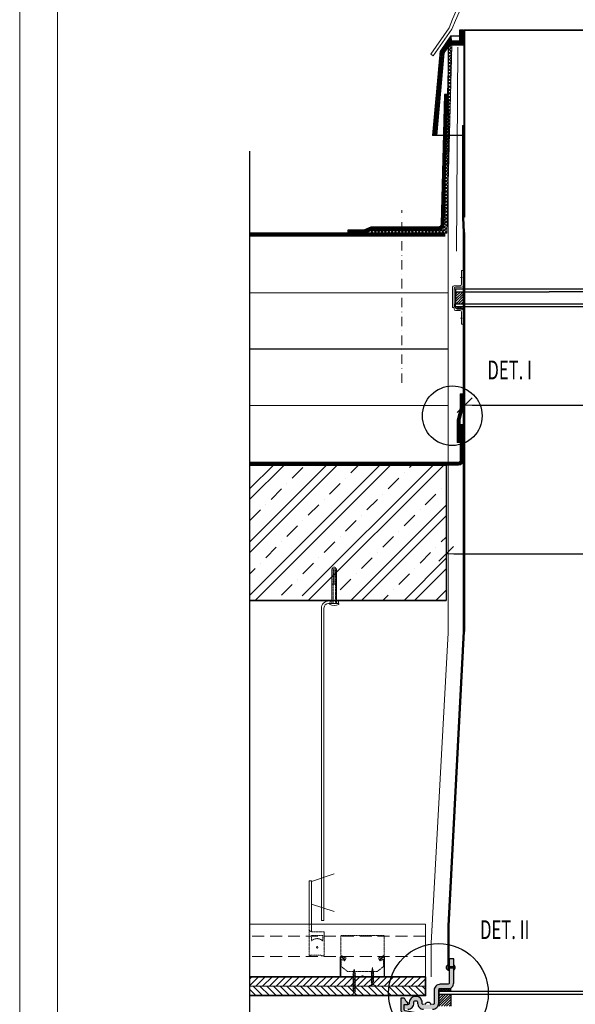
# Model space of a CAD drawing. Units: millimetres. Extents: x 216 to 4416, y 176 to 3146.
# Drawn here: x 216 to 954, y 835 to 2143 of the extents above; entities that cross this region are included whole.
import ezdxf
from ezdxf.lldxf.tags import DXFTag

# ---------------------------------------------------------------- set-up
doc = ezdxf.new("R2010")
doc.units = ezdxf.units.MM
for name, pattern in [('ACAD_ISO02W100', [15, 12, -3]), ('DASHDOT2', [0.5, 0.25, -0.125, 0, -0.125]), ('DASHED', [0.75, 0.5, -0.25]), ('Hidden2', [4.7625, 3.175, -1.5875])]:
    doc.linetypes.add(name, pattern=pattern)
doc.layers.get('DEFPOINTS').update_dxf_attribs({"lineweight": 18})
for name, color, linetype, lineweight in [('_ND_obrys_10_mm', 1, 'Continuous', 18), ('_ND_obrys_5_mm', 1, 'Continuous', 18), ('BETON', 5, 'Continuous', 18), ('center1', 1, 'DASHDOT2', 18), ('Hatch', 9, 'Continuous', 18), ('KOVOVY_PROFIL', 7, 'Continuous', 18), ('Roof', 1, 'DASHDOT2', 18), ('SADROKARTON', 9, 'Continuous', 18), ('slim', 4, 'Continuous', 18), ('SRAFY', 9, 'Continuous', 18), ('SRAFY_TEPELNA_IZOLACE', 1, 'Continuous', 18), ('SROUBY_VRUTY', 2, 'Continuous', 18), ('TEPELNA_IZOLACE', 6, 'Continuous', 18), ('Text', 2, 'Continuous', 18)]:
    doc.layers.add(name, color=color, linetype=linetype, lineweight=lineweight)
doc.styles.add('KOTY', font='SIMPLEX.shx', dxfattribs={"width": 0.65})
tags = doc.linetypes.add('ACAD_ISO03W100', pattern=[30, 12, -18]).pattern_tags.tags
tags[6:7] = [DXFTag(74, 4), DXFTag(75, 0), DXFTag(340, '0'), DXFTag(46, 1.0), DXFTag(50, 0.0), DXFTag(44, 0.0), DXFTag(45, 0.0)]
tags[4:5] = [DXFTag(74, 4), DXFTag(75, 0), DXFTag(340, '0'), DXFTag(46, 1.0), DXFTag(50, 0.0), DXFTag(44, 0.0), DXFTag(45, 0.0)]
doc.linetypes.add('Izolace', pattern='A,0.00254,-2.54,[134,ltypeshp.shx,S=2.54,R=0,X=-2.54,Y=0],-5.08,[134,ltypeshp.shx,S=2.54,R=180,X=2.54,Y=0],-2.54', length=10.16254)
doc.linetypes.add('Preruseni', pattern='A,60,[100,cadkon.shx,S=2.5,R=0,X=0,Y=0],-10', length=70)
doc.dimstyles.new('_ND', dxfattribs={"dimscale": 0, "dimtxt": 2, "dimasz": 1, "dimexe": 1.4, "dimexo": 5, "dimgap": 0.75, "dimtad": 1, "dimdec": 0, "dimzin": 0, "dimdsep": 46, "dimtxsty": 'KOTY', "dimblk1": 'ND_BLK1', "dimblk2": 'ND_BLK2', "dimsah": 1, "dimcen": 2, "dimdle": 1.4, "dimse1": 1, "dimse2": 1, "dimaunit": 1, "dimadec": 3, "dimazin": 0, "dimtfac": 1, "dimtdec": 0, "dimtix": 1, "dimtmove": 2, "dimatfit": 3, "dimldrblk": 'NONE', "dimfxl": 1, "dimtolj": 1, "dimtzin": 0, "dimarcsym": 0})
doc.dimstyles.new('_ND_obrys_10_mm', dxfattribs={"dimscale": 10, "dimtxt": 2, "dimasz": 1, "dimexe": 1.4, "dimexo": 5, "dimgap": 0.75, "dimtad": 1, "dimdec": 0, "dimzin": 0, "dimdsep": 46, "dimtxsty": 'KOTY', "dimblk1": 'ND_BLK1', "dimblk2": 'ND_BLK2', "dimsah": 1, "dimcen": 2, "dimdle": 1.4, "dimse1": 1, "dimse2": 1, "dimaunit": 1, "dimadec": 3, "dimazin": 0, "dimtfac": 1, "dimtdec": 0, "dimtix": 1, "dimtmove": 2, "dimatfit": 3, "dimldrblk": 'NONE', "dimfxl": 1, "dimtolj": 1, "dimtzin": 0, "dimarcsym": 0})

# ---------------------------------------------------------------- blocks, each defined once
blk = doc.blocks.new('ND_BLK1')
for p, q in [((0, 1.4), (0, -7)), ((0, 0), (-1, 0)), ((-0.99, -0.99), (0.99, 0.99))]:
    blk.add_line(p, q)
blk = doc.blocks.new('ND_BLK2')
for p, q in [((0, -1.4), (0, 7)), ((0, 0), (-1, 0)), ((0.99, 0.99), (-0.99, -0.99))]:
    blk.add_line(p, q)
blk = doc.blocks.new('*D164')
at = {"layer": '_ND_obrys_10_mm', "color": 0, "lineweight": -2, "transparency": 16777216}
blk.add_line((816.8, 1631), (1352.8, 1631), dxfattribs=at)
at = {"layer": 'DEFPOINTS', "color": 0, "transparency": 16777216}
for p in [(1362.8, 1631), (806.8, 1330.5), (1362.8, 1331.3)]:
    blk.add_point(p, dxfattribs=at)
at = {"layer": '_ND_obrys_10_mm', "color": 0, "lineweight": -2, "transparency": 16777216, "xscale": 10, "yscale": 10, "zscale": 10, "rotation": 180}
blk.add_blockref('ND_BLK1', (806.8, 1631), dxfattribs=at)
at = {"layer": '_ND_obrys_10_mm', "color": 0, "lineweight": -2, "transparency": 16777216, "xscale": 10, "yscale": 10, "zscale": 10}
blk.add_blockref('ND_BLK2', (1362.8, 1631), dxfattribs=at)
at = {"layer": '_ND_obrys_10_mm', "color": 0, "transparency": 16777216, "insert": (1084.8, 1648.5), "char_height": 20, "attachment_point": 5, "style": 'KOTY'}
blk.add_mtext('\\A1;d = 560 MM', dxfattribs=at)
blk = doc.blocks.new('_None')
blk = doc.blocks.new('PLECH MANZELA')
at = {"layer": 'Hatch', "lineweight": 5}
h = blk.add_hatch(dxfattribs=at)
h.set_pattern_fill('ANSI37', color=256, style=0)
h.set_pattern_definition([(45, (-100, 0), (-2.245064, 2.245064), []), (135, (-100, 0), (-2.245064, -2.245064), [])])
h.paths.add_polyline_path([(6.9, 250), (2.9, 250.1), (-3.9, 4), (-100, 4), (-100, 0), (0, 0)])
at = {"layer": 'BETON'}
blk.add_lwpolyline([(2.9, 250.1), (-3.9, 4), (-100, 4), (-100, 0), (0, 0), (6.9, 250), (2.9, 250.1)], dxfattribs=at)
blk = doc.blocks.new('*D165')
at = {"layer": '_ND_obrys_10_mm', "color": 0, "lineweight": -2, "transparency": 16777216}
blk.add_line((792.3, 1433.5), (1377.3, 1433.5), dxfattribs=at)
at = {"layer": 'DEFPOINTS', "color": 0, "transparency": 16777216}
for p in [(1387.3, 1433.5), (782.3, 1371.5), (1387.3, 1371.5)]:
    blk.add_point(p, dxfattribs=at)
at = {"layer": '_ND_obrys_10_mm', "color": 0, "lineweight": -2, "transparency": 16777216, "xscale": 10, "yscale": 10, "zscale": 10, "rotation": 180}
blk.add_blockref('ND_BLK1', (782.3, 1433.5), dxfattribs=at)
at = {"layer": '_ND_obrys_10_mm', "color": 0, "lineweight": -2, "transparency": 16777216, "xscale": 10, "yscale": 10, "zscale": 10}
blk.add_blockref('ND_BLK2', (1387.3, 1433.5), dxfattribs=at)
at = {"layer": '_ND_obrys_10_mm', "color": 0, "transparency": 16777216, "insert": (1084.8, 1452.9), "char_height": 20, "attachment_point": 5, "style": 'KOTY'}
blk.add_mtext('\\A1;STAVEBNÝ OTVOR d = 600 MM ', dxfattribs=at)
blk = doc.blocks.new('*D124')
at = {"layer": '_ND_obrys_5_mm', "color": 0, "lineweight": -2, "transparency": 16777216}
for p, q in [((-668.5, -190.1), (-668.5, -221.5)), ((56.5, -190.1), (56.5, -221.5)), ((-663.5, -220.1), (51.5, -220.1))]:
    blk.add_line(p, q, dxfattribs=at)
at = {"layer": 'DEFPOINTS', "color": 0, "transparency": 16777216}
for p in [(-668.5, -52), (56.5, -52), (56.5, -220.1)]:
    blk.add_point(p, dxfattribs=at)
at = {"layer": '_ND_obrys_5_mm', "color": 0, "lineweight": -2, "transparency": 16777216, "xscale": 5, "yscale": 5, "zscale": 5, "rotation": 180}
blk.add_blockref('ND_BLK1', (-668.5, -220.1), dxfattribs=at)
at = {"layer": '_ND_obrys_5_mm', "color": 0, "lineweight": -2, "transparency": 16777216, "xscale": 5, "yscale": 5, "zscale": 5}
blk.add_blockref('ND_BLK2', (56.5, -220.1), dxfattribs=at)
at = {"layer": '_ND_obrys_5_mm', "color": 0, "transparency": 16777216, "insert": (-306, -205.1), "char_height": 20, "attachment_point": 5, "style": 'KOTY'}
blk.add_mtext('\\A1;C', dxfattribs=at)
blk = doc.blocks.new('*D126')
at = {"layer": '_ND_obrys_5_mm', "color": 0, "lineweight": -2, "transparency": 16777216}
for p, q in [((-632.5, -142.2), (-632.5, -173.6)), ((20.5, -142.2), (20.5, -173.6)), ((-627.5, -172.2), (15.5, -172.2))]:
    blk.add_line(p, q, dxfattribs=at)
at = {"layer": 'DEFPOINTS', "color": 0, "transparency": 16777216}
for p in [(-632.5, -58), (20.5, -58), (20.5, -172.2)]:
    blk.add_point(p, dxfattribs=at)
at = {"layer": '_ND_obrys_5_mm', "color": 0, "lineweight": -2, "transparency": 16777216, "xscale": 5, "yscale": 5, "zscale": 5, "rotation": 180}
blk.add_blockref('ND_BLK1', (-632.5, -172.2), dxfattribs=at)
at = {"layer": '_ND_obrys_5_mm', "color": 0, "lineweight": -2, "transparency": 16777216, "xscale": 5, "yscale": 5, "zscale": 5}
blk.add_blockref('ND_BLK2', (20.5, -172.2), dxfattribs=at)
at = {"layer": '_ND_obrys_5_mm', "color": 0, "transparency": 16777216, "insert": (-306, -157.2), "char_height": 20, "attachment_point": 5, "style": 'KOTY'}
blk.add_mtext('\\A1;B', dxfattribs=at)
blk = doc.blocks.new('*D167')
at = {"layer": '_ND_obrys_10_mm', "color": 0, "lineweight": -2, "transparency": 16777216}
blk.add_line((1354.8, 2446.6), (814.8, 2446.6), dxfattribs=at)
at = {"layer": 'DEFPOINTS', "color": 0, "transparency": 16777216}
for p in [(804.8, 2446.6), (804.8, 2129.5), (1364.8, 2129.5)]:
    blk.add_point(p, dxfattribs=at)
at = {"layer": '_ND_obrys_10_mm', "color": 0, "lineweight": -2, "transparency": 16777216, "xscale": 10, "yscale": 10, "zscale": 10, "rotation": 180}
blk.add_blockref('ND_BLK2', (804.8, 2446.6), dxfattribs=at)
at = {"layer": '_ND_obrys_10_mm', "color": 0, "lineweight": -2, "transparency": 16777216, "xscale": 10, "yscale": 10, "zscale": 10}
blk.add_blockref('ND_BLK1', (1364.8, 2446.6), dxfattribs=at)
at = {"layer": '_ND_obrys_10_mm', "color": 0, "lineweight": 20, "transparency": 16777216, "insert": (1084.8, 2464.1), "char_height": 20, "attachment_point": 5, "style": 'KOTY'}
blk.add_mtext('\\A1;560', dxfattribs=at)
blk = doc.blocks.new('560')
h = blk.add_hatch(color=256)
edge = h.paths.add_edge_path()
edge.add_line((-258.6, -74.5), (-634.3, -74.5))
edge.add_arc((-634.3, -72.5), 2, 255.9638, 270, ccw=False)
edge.add_line((-634.7, -74.4), (-663, -69.4))
edge.add_arc((-662.5, -67.4), 2, 180, 255.9638, ccw=False)
edge.add_line((-664.5, -67.4), (-664.5, -61))
edge.add_line((-664.5, -61), (-659.5, -61))
edge.add_line((-659.5, -61), (-659.5, -58))
edge.add_arc((-654.2, -48.5), 10.8, 198.6726, 240.9386, ccw=False)
edge.add_line((-664.5, -52), (-668.5, -52))
edge.add_line((-668.5, -52), (-668.5, -67.4))
edge.add_arc((-662.5, -67.4), 6, 180, 255.9638)
edge.add_line((-664, -73.3), (-635.7, -78.3))
edge.add_arc((-634.3, -72.5), 6, 255.9637, 270.0002)
edge.add_line((-634.3, -78.5), (-258.6, -78.5))
edge.add_line((-258.6, -78.5), (-258.6, -74.5))
at = {"layer": 'Hatch', "lineweight": 5}
h = blk.add_hatch(color=256, dxfattribs=at)
h.paths.add_polyline_path([(-598.5, 0), (-604.5, 0), (-604.5, -10.7), (-598.5, -10.7), (-598.5, -8.7)])
h.paths.add_polyline_path([(-598.5, -12.7), (-604.5, -12.7), (-604.5, -32, -0.414214), (-606.5, -34), (-616.5, -34, 0.414214), (-624.5, -42), (-624.5, -59, -0.414214), (-626.5, -61), (-630.5, -61), (-630.5, -67), (-626.5, -67, 0.414214), (-618.5, -59), (-618.5, -44), (-618.5, -41), (-618.5, -40), (-606.5, -40, 0.414214), (-598.5, -32)])
h.paths.add_polyline_path([(-634.5, -61), (-638.5, -61, -0.414214), (-640.5, -59), (-640.5, -58, 0.414214), (-648.5, -50), (-649.5, -50, 0.414214), (-657.5, -58), (-657.5, -59, -0.414214), (-659.5, -61), (-664.5, -61), (-664.5, -67), (-659.5, -67, 0.414214), (-651.5, -59), (-651.5, -58, -0.414214), (-649.5, -56), (-648.5, -56, -0.414214), (-646.5, -58), (-646.5, -59, 0.414214), (-638.5, -67), (-634.5, -67)])
h.paths.add_polyline_path([(-630.5, -61), (-634.5, -61), (-634.5, -67), (-630.5, -67)])
h.paths.add_polyline_path([(-598.5, -10.7), (-604.5, -10.7), (-604.5, -12.7), (-598.5, -12.7)])
at = {"layer": 'Roof'}
h = blk.add_hatch(dxfattribs=at)
h.set_pattern_fill('ANSI37', color=256, scale=0.75, style=0)
h.set_pattern_definition([(315, (-4065.0507, -1288.8548), (-1.683798, -1.683798), []), (225, (-4065.0507, -1288.8548), (-1.683798, 1.683798), [])])
h.paths.add_polyline_path([(-618.5, -43), (-602.5, -43), (-602.5, -40), (-618.5, -40)])
h = blk.add_hatch(dxfattribs=at)
h.set_pattern_fill('ANSI31', color=256, scale=0.75, angle=90, style=0)
h.set_pattern_definition([(225, (-4065.0507, -1280.8548), (-1.683798, 1.683798), [])])
h.paths.add_polyline_path([(-618.5, -47), (-618.5, -63), (-602.5, -63), (-602.5, -47)])
for points in [[(-598.5, 0), (-604.5, 0), (-604.5, -32, -0.414214), (-606.5, -34), (-616.5, -34, 0.414214), (-624.5, -42), (-624.5, -59, -0.414214), (-626.5, -61)], [(-638.5, -61, -0.414214), (-640.5, -59), (-640.5, -58, 0.414214), (-648.5, -50), (-649.5, -50, 0.414214), (-657.5, -58), (-657.5, -59, -0.414214), (-659.5, -61)], [(-659.5, -67, 0.414214), (-651.5, -59), (-651.5, -58, -0.414214), (-649.5, -56), (-648.5, -56, -0.414214), (-646.5, -58), (-646.5, -59, 0.414214), (-638.5, -67)], [(-626.5, -67, 0.414214), (-618.5, -59), (-618.5, -42, -0.414214), (-616.5, -40), (-606.5, -40, 0.414214), (-598.5, -32), (-598.5, 0)], [(-346, -78.5), (-634.3, -78.5, -0.061321), (-635.7, -78.3), (-664, -73.3, -0.344151), (-668.5, -67.4), (-668.5, -52), (-664.5, -52)], [(-346, -74.5), (-634.3, -74.5, -0.061321), (-634.7, -74.4), (-663, -69.4, -0.344151), (-664.5, -67.4), (-664.5, -61), (-659.5, -61), (-659.5, -58)]]:
    blk.add_lwpolyline(points, format="xyb")
for points in [[(-606.5, -8.7), (-606.5, -15.1)], [(-598.5, -10.7), (-606.5, -10.7)], [(-598.5, -12.7), (-606.5, -12.7)], [(-598.5, -8.7), (-598.5, -15.1)], [(-618.5, -41), (-618.5, -44)], [(-618.5, -43), (6.5, -43)], [(-618.5, -44), (-618.5, -63)], [(-618.5, -47), (6.5, -47)], [(-602.5, -47), (-602.5, -63)], [(-589.8, -43), (-134.8, -43)]]:
    blk.add_lwpolyline(points)
blk.add_lwpolyline([(-602.5, -43), (-602.5, -40), (-618.5, -40), (-618.5, -43), (-602.5, -43)], close=True)
for centre, radius, start, end in [((-605.3, -11.7), 3.25, 112.4488, 247.5512), ((-599.7, -11.7), 3.25, 292.4488, 67.5512), ((-654.2, -48.5), 10.8, 198.6726, 240.9386), ((-632.5, -62.9), 4.87, 22.4488, 157.5512)]:
    blk.add_arc(centre, radius, start, end)
at = {"layer": '_ND_obrys_5_mm'}
for base, p1, p2, text, picture, middle in [((56.5, -220.1), (-668.5, -52), (56.5, -52), 'C', '*D124', (-306, -205.1)), ((20.5, -172.2), (-632.5, -58), (20.5, -58), 'B', '*D126', (-306, -157.2))]:
    dim = blk.add_linear_dim(base=base, p1=p1, p2=p2, text=text, dimstyle='_ND', override={"dimscale": 1, "dimtxt": 20, "dimasz": 5, "dimgap": 5, "dimse1": 0, "dimse2": 0, "dimfxl": 30, "dimfxlon": 1}, dxfattribs=at)
    dim.commit()
    dim.dimension.update_dxf_attribs({"geometry": picture, "text_midpoint": middle})

msp = doc.modelspace()

# ---------------------------------------------------------------- hatches: boundary and pattern name
h = msp.add_hatch(color=256)
h.paths.add_polyline_path([(806.8, 1860.5), (805.8, 1880.5), (805.8, 1893.6), (803.8, 1893.6), (803.8, 1880.5), (804.8, 1860.5), (804.8, 1580.5), (806.8, 1580.5)])
h.paths.add_polyline_path([(805.8, 1942.3), (803.8, 1942.3), (803.8, 1893.6), (805.8, 1893.6)])
h.paths.add_polyline_path([(805.8, 1961.5), (803.8, 1961.5), (803.8, 1942.3), (805.8, 1942.3)])
h.paths.add_polyline_path([(806.8, 1330.5), (804.8, 1330.5), (804.8, 1580.5), (806.8, 1580.5)])
msp.add_hatch(color=256).paths.add_polyline_path([(804.8, 1330.6), (806.8, 1330.5), (786.3, 939.3), (786.3, 926.5), (786.3, 880.5), (784.3, 880.5), (784.3, 926.5), (784.3, 939.3)])
at = {"layer": 'Hatch', "lineweight": 5}
h = msp.add_hatch(dxfattribs=at)
h.set_pattern_fill('ANSI37', color=256, scale=0.5, style=0)
h.set_pattern_definition([(135, (2737.2441, 2499.1531), (1.122532, 1.122532), []), (45, (2737.2441, 2499.1531), (1.122532, -1.122532), [])])
h.paths.add_polyline_path([(799.8, 2129.5), (804.8, 2129.5), (804.8, 2114.4), (799.8, 2114.5)])
h.paths.add_polyline_path([(788.4, 2121.6), (789.8, 2114.5), (799.8, 2114.5), (804.8, 2114.4), (804.8, 2109.5), (786.1, 2109.5), (779, 2099.3), (769.4, 1989.5), (764.3, 1989.5), (774.1, 2101.1)])
at = {"layer": 'Roof'}
h = msp.add_hatch(dxfattribs=at)
h.set_pattern_fill('ANSI31', color=256, scale=0.75, angle=90, style=0)
h.set_pattern_definition([(225, (-2651.7848, 547.9774), (-1.683798, 1.683798), [])])
h.paths.add_polyline_path([(794.8, 1781.8), (794.8, 1765.8), (804.8, 1765.8), (804.8, 1781.8)])
h = msp.add_hatch(dxfattribs=at)
h.set_pattern_fill('ANSI37', color=256, scale=0.75, style=0)
h.set_pattern_definition([(315, (-2651.7848, 512.9774), (-1.683798, -1.683798), []), (225, (-2651.7848, 512.9774), (-1.683798, 1.683798), [])])
h.paths.add_polyline_path([(794.8, 1758.8), (804.8, 1758.8), (804.8, 1761.8), (794.8, 1761.8)])
h = msp.add_hatch(dxfattribs=at)
h.set_pattern_fill('ANSI31', color=250, scale=2, angle=90, style=0)
h.set_pattern_definition([(45, (789.767, 858.998), (4.49013, -4.49013), [])])
edge = h.paths.add_edge_path()
edge.add_line((521.3, 871.5), (754.8, 871.5))
edge.add_line((754.8, 871.5), (754.7, 859))
edge.add_line((754.7, 859), (738.2, 859))
edge.add_line((738.2, 859), (738.2, 859.5))
edge.add_arc((737.7, 859.5), 0.5, 360, 443.3457)
edge.add_arc((738.2, 863.3), 3.25, 263.3114, 263.3206)
edge.add_arc((737.7, 859.5), 0.5, 83.2862, 83.316)
edge.add_arc((737.7, 859.5), 0.5, 0, 83.316, ccw=False)
edge.add_line((738.2, 859.5), (738.2, 859))
edge.add_line((738.2, 859), (521.3, 859))
edge.add_line((521.3, 859), (521.3, 871.5))
h = msp.add_hatch(dxfattribs=at)
h.set_pattern_fill('ANSI31', color=250, scale=2, style=0)
h.set_pattern_definition([(135, (789.767, 846.498), (4.49013, 4.49013), [])])
edge = h.paths.add_edge_path()
edge.add_line((521.3, 859), (754.7, 859))
edge.add_line((754.7, 859), (754.7, 846.5))
edge.add_line((754.7, 846.5), (714, 846.5))
edge.add_line((714, 846.5), (714, 847))
edge.add_arc((713.5, 847), 0.5, 0, 83.3457)
edge.add_arc((713.9, 850.8), 3.25, 263.3114, 263.316)
edge.add_arc((713.9, 850.8), 3.25, 195.6868, 263.316, ccw=False)
edge.add_line((710.8, 849.9), (710.7, 851.4))
edge.add_line((710.7, 851.4), (710.7, 851.5))
edge.add_line((710.7, 851.5), (710.7, 851.5))
edge.add_line((710.7, 851.5), (710.7, 851.5))
edge.add_line((710.7, 851.5), (710.7, 851.5))
edge.add_line((710.7, 851.5), (711.8, 852.2))
edge.add_line((711.8, 852.2), (709.3, 853.3))
edge.add_line((709.3, 853.3), (709.3, 853.3))
edge.add_line((709.3, 853.3), (709.2, 853.3))
edge.add_line((709.2, 853.3), (709.2, 853.3))
edge.add_line((709.2, 853.3), (709.2, 853.3))
edge.add_line((709.2, 853.3), (709.2, 853.3))
edge.add_line((709.2, 853.3), (709.3, 853.3))
edge.add_line((709.3, 853.3), (711.8, 852.2))
edge.add_line((711.8, 852.2), (710.7, 851.5))
edge.add_line((710.7, 851.5), (710.7, 851.5))
edge.add_line((710.7, 851.5), (710.7, 851.5))
edge.add_line((710.7, 851.5), (710.6, 851.5))
edge.add_line((710.6, 851.5), (710.7, 851.5))
edge.add_line((710.7, 851.5), (710.7, 851.5))
edge.add_line((710.7, 851.5), (710.8, 849.9))
edge.add_arc((713.9, 850.8), 3.25, 195.6868, 263.3206)
edge.add_arc((713.5, 847), 0.5, 83.2862, 83.316)
edge.add_arc((713.5, 847), 0.5, 0, 83.316, ccw=False)
edge.add_line((714, 847), (714, 846.5))
edge.add_line((714, 846.5), (706, 846.5))
edge.add_line((706, 846.5), (521.3, 846.5))
edge.add_line((521.3, 846.5), (521.3, 859))
at = {"layer": 'SRAFY'}
h = msp.add_hatch(dxfattribs=at)
h.set_pattern_fill('ZELEZOBETON', color=250, scale=10, style=0)
h.set_pattern_definition([(45, (726.24, 1371.5), (-35.355, 35.355), []), (45, (740.384, 1371.5), (-35.355, 35.355), []), (45, (768.67, 1371.5), (-21.213, 49.4975), [20, -10, 0, -10])])
edge = h.paths.add_edge_path()
edge.add_line((521.3, 1551.5), (782.3, 1551.5))
edge.add_line((782.3, 1551.5), (782.3, 1371.5))
edge.add_line((782.3, 1371.5), (591.1, 1371.5))
edge.add_line((591.1, 1371.5), (591.1, 1413.5))
edge.add_line((591.1, 1413.5), (590.6, 1413.5))
edge.add_arc((588.1, 1413.5), 2.47, 360, 540)
edge.add_line((585.6, 1413.5), (585.1, 1413.5))
edge.add_line((585.1, 1413.5), (585.1, 1371.5))
edge.add_line((585.1, 1371.5), (521.3, 1371.5))
edge.add_line((521.3, 1371.5), (521.3, 1551.5))

# ---------------------------------------------------------------- linework, layer by layer
for p, q in [((788.4, 2121.6), (799.8, 2121.6)), ((804.8, 2129.5), (1364.8, 2129.5)), ((803.8, 2002.8), (805.8, 2002.8)), ((803.8, 2002.8), (803.8, 1880.5)), ((805.8, 2002.8), (805.8, 1880.5)), ((806.3, 1989.5), (764.3, 1989.5)), ((803.8, 1880.5), (804.8, 1860.5)), ((806.8, 1860.5), (805.8, 1880.5)), ((804.8, 1860.5), (804.8, 1330.5)), ((806.8, 1860.5), (806.8, 1330.5))]:
    msp.add_line(p, q)
at = {"linetype": 'ACAD_ISO02W100', "ltscale": 3}
for p, q in [((803.8, 1983.6), (806.8, 1983.6)), ((803.8, 1893.6), (806.8, 1893.6))]:
    msp.add_line(p, q, dxfattribs=at)
at = {"linetype": 'Preruseni'}
msp.add_line((521.2, 778.8), (521.2, 1968.5), dxfattribs=at)
at = {"color": 250}
for p, q in [((781.6, 1859.5), (521.2, 1859.5)), ((781, 1855.5), (521.2, 1855.5)), ((784.8, 1705.5), (521.2, 1705.5))]:
    msp.add_line(p, q, dxfattribs=at)
for points in [[(804.8, 2129.5), (799.8, 2129.5), (799.8, 2114.5), (789.8, 2114.5), (788.4, 2121.6), (774.1, 2101.1), (764.3, 1989.5)], [(804.8, 2129.5), (804.8, 2109.5), (786.1, 2109.5), (779, 2099.3), (769.4, 1989.5)], [(1363.8, 1880.5), (1363.8, 2129.5), (805.8, 2129.5), (805.8, 1880.5)], [(794, 2114.5), (790, 2114.5)], [(794.8, 1785.8), (1374.8, 1785.8)], [(794.8, 1785.8), (794.8, 1765.8)], [(794.8, 1781.8), (919.1, 1781.8)], [(804.8, 1781.8), (804.8, 1765.8)], [(1374.8, 1781.8), (919.1, 1781.8)], [(1374.8, 1761.8), (794.8, 1761.8), (794.8, 1765.8), (1374.8, 1765.8)], [(796.5, 1758.8), (804.8, 1758.8), (804.8, 1761.8), (794.8, 1761.8), (794.8, 1760.5)], [(782.3, 1551.5), (782.3, 1371.5)]]:
    msp.add_lwpolyline(points)
at = {"const_width": 2}
msp.add_lwpolyline([(806.8, 1880.5), (806.8, 2129.5)], dxfattribs=at)
at = {"linetype": 'ACAD_ISO03W100', "ltscale": 0.5, "const_width": 4}
msp.add_lwpolyline([(651.4, 1861.5), (673.2, 1861.5), (682.7, 1865.5), (771.5, 1865.5, 0.406199), (777.5, 1871.3), (782.2, 2043.8)], format="xyb", dxfattribs=at)
msp.add_lwpolyline([(780.2, 2043.9), (775.5, 1871.4, -0.406199), (771.5, 1867.5), (682.3, 1867.5), (672.8, 1863.5), (651.4, 1863.5), (651.4, 1859.5), (673.6, 1859.5), (683.1, 1863.5), (771.5, 1863.5, 0.406199), (779.4, 1871.3), (784.2, 2043.8), (780.2, 2043.9)], format="xyb", close=True)
at = {"color": 250, "linetype": 'ACAD_ISO03W100', "const_width": 4}
msp.add_lwpolyline([(781.3, 1857.5), (521.2, 1857.5)], dxfattribs=at)
at = {"color": 250}
for points in [[(781.6, 1859.5), (521.2, 1859.5)], [(521.2, 1551.5), (782.3, 1551.5), (782.3, 1511.6)]]:
    msp.add_lwpolyline(points, dxfattribs=at)
at = {"linetype": 'ACAD_ISO03W100', "ltscale": 0.2, "const_width": 4}
msp.add_lwpolyline([(798.8, 1581.5), (798.8, 1611.4), (802.8, 1627.3), (802.8, 1646.3)], dxfattribs=at)
at = {"color": 250, "linetype": 'ACAD_ISO03W100', "ltscale": 0.75, "const_width": 4}
msp.add_lwpolyline([(802.8, 1605.5), (802.8, 1557.5, -0.414214), (798.8, 1553.5), (521.2, 1553.5)], format="xyb", dxfattribs=at)
at = {"color": 250, "lineweight": 35}
for points in [[(521.2, 1371.5), (782.3, 1371.5)], [(754.8, 871.5), (521.2, 871.5)], [(521.3, 846.5), (754.8, 846.5), (754.8, 871.5)]]:
    msp.add_lwpolyline(points, dxfattribs=at)
msp.add_lwpolyline([(806.8, 1330.5), (804.8, 1330.5), (784.3, 939.3), (784.3, 939.3), (784.3, 880.5), (786.3, 880.5), (786.3, 939.3), (786.3, 939.3)], close=True)
for centre, radius in [((790.4, 1616.9), 39.6), ((772, 849.6), 66.2)]:
    msp.add_circle(centre, radius)
at = {"layer": 'BETON'}
msp.add_lwpolyline([(762.3, 871.5), (762.3, 916.3), (784.8, 1328.7), (784.8, 2107.6)], dxfattribs=at)
at = {"layer": 'center1', "ltscale": 50}
msp.add_line((723.3, 1660.7), (723.3, 1890.3), dxfattribs=at)
at = {"layer": 'center1', "ltscale": 5}
for p, q in [((801.2, 1800.8), (807.2, 1800.8)), ((801.2, 1746.8), (807.2, 1746.8))]:
    msp.add_line(p, q, dxfattribs=at)
at = {"layer": 'KOVOVY_PROFIL'}
for p, q in [((804.8, 1809.8), (802.8, 1809.8)), ((802.8, 1809.8), (802.8, 1791.8)), ((804.8, 1789.8), (804.8, 1809.8)), ((790.8, 1760.8), (790.8, 1787.8)), ((800.8, 1789.8), (792.8, 1789.8)), ((792.8, 1758.8), (792.8, 1785.8)), ((792.8, 1785.8), (794.8, 1785.8)), ((792.8, 1758.8), (792.8, 1785.8)), ((794.8, 1787.8), (802.8, 1787.8)), ((794.8, 1785.8), (794.8, 1760.8)), ((804.8, 1790.8), (805.8, 1790.8)), ((790.8, 1760.8), (792.8, 1760.8)), ((800.8, 1756.8), (794.8, 1756.8)), ((796.8, 1758.8), (802.8, 1758.8)), ((802.8, 1738.8), (802.8, 1754.8)), ((804.8, 1756.8), (805.8, 1756.8)), ((804.8, 1756.8), (804.8, 1738.8)), ((804.8, 1738.8), (802.8, 1738.8))]:
    msp.add_line(p, q, dxfattribs=at)
at = {"layer": 'KOVOVY_PROFIL', "color": 250}
for p, q in [((630.5, 1367.5), (630.5, 1413.5)), ((630.5, 1413.5), (636.5, 1413.5)), ((636.5, 1367.5), (636.5, 1413.5)), ((630.5, 1393.3), (636.5, 1393.3)), ((625.9, 1367.5), (637.4, 1367.5)), ((637.4, 1371), (626.4, 1371)), ((630.5, 1367.5), (636.5, 1367.5)), ((636.5, 1367.5), (630.5, 1367.5)), ((603.3, 998.2), (633.3, 1008.2)), ((600.3, 999.2), (600.3, 941.5)), ((603.3, 999.2), (600.3, 999.2)), ((603.3, 931.2), (603.3, 999.2)), ((620.3, 925), (620.3, 931.2)), ((699.4, 898.5), (699.3, 898.5)), ((642.1, 872.5), (642.1, 872.5)), ((642.1, 872.5), (642.1, 872.5)), ((642.1, 872.5), (642.1, 872.5)), ((642.1, 872.5), (642.1, 872.5)), ((642.1, 872.5), (642.1, 872.5)), ((642.1, 872.5), (642.1, 872.5)), ((642.1, 872.5), (642.1, 872.5)), ((642.1, 872.5), (642.1, 872.5)), ((642.1, 872.5), (642.1, 872.5)), ((642.1, 872.5), (642.1, 872.5)), ((642.1, 872.5), (642.1, 872.5)), ((642.1, 872.5), (642.1, 872.5)), ((642.1, 872.5), (642.1, 872.5)), ((642.1, 872.5), (642.1, 872.5)), ((642.1, 872.5), (642.1, 872.5)), ((642.1, 872.5), (642.1, 872.5)), ((642.1, 872.5), (642.1, 872.5)), ((642.1, 872.5), (642.1, 872.5)), ((642.1, 872.5), (642.1, 872.5)), ((642.1, 872.5), (642.1, 872.5)), ((642.1, 872.5), (642.1, 872.5)), ((642.1, 872.5), (642.1, 872.5)), ((642.1, 872.5), (642.1, 872.5)), ((642.1, 872.5), (642.1, 872.5)), ((642.1, 872.5), (642.1, 872.5)), ((642.1, 872.5), (642.1, 872.5)), ((642.1, 872.5), (642.1, 872.5)), ((642.1, 872.5), (642.1, 872.5)), ((642.1, 872.5), (642.1, 872.5)), ((642.1, 872.5), (642.1, 872.5)), ((642.1, 872.5), (642.1, 872.5))]:
    msp.add_line(p, q, dxfattribs=at)
at = {"layer": 'KOVOVY_PROFIL', "color": 250, "linetype": 'DASHED', "ltscale": 0.2}
for p, q in [((632.5, 1393.3), (632.5, 1413.5)), ((634.5, 1393.3), (634.5, 1413.5)), ((600.3, 899.2), (601.8, 899.2)), ((616.3, 899.2), (620.3, 899.2)), ((620.3, 899.2), (616.3, 899.2))]:
    msp.add_line(p, q, dxfattribs=at)
at = {"layer": 'KOVOVY_PROFIL', "color": 250, "linetype": 'DASHED', "ltscale": 0.5}
for p, q in [((600.3, 941.5), (600.3, 899.2)), ((620.3, 931.2), (603.3, 931.2)), ((620.3, 925), (620.3, 899.2)), ((601.8, 900.2), (616.3, 900.2)), ((601.8, 899.2), (601.8, 900.2)), ((616.3, 900.2), (616.3, 899.2))]:
    msp.add_line(p, q, dxfattribs=at)
at = {"layer": 'KOVOVY_PROFIL', "color": 250, "linetype": 'Hidden2', "ltscale": 5}
for p, q in [((754.7, 925.5), (521.3, 925.5)), ((754.7, 898.5), (521.3, 898.5))]:
    msp.add_line(p, q, dxfattribs=at)
at = {"layer": 'KOVOVY_PROFIL'}
for points in [[(215.6, 175.9), (4415.6, 175.9), (4415.6, 3145.9), (215.6, 3145.9)], [(265.6, 225.9), (4365.6, 225.9), (4365.6, 3095.9), (265.6, 3095.9)]]:
    msp.add_lwpolyline(points, close=True, dxfattribs=at)
at = {"layer": 'KOVOVY_PROFIL', "color": 250}
for points in [[(619.9, 1361.5), (619.9, 946.4), (616.4, 946.4), (616.4, 1361)], [(619.9, 1368.6), (619.9, 1368.6)], [(633.3, 1008.2), (603.3, 998.2), (603.3, 968.2), (633.3, 958.2)]]:
    msp.add_lwpolyline(points, dxfattribs=at)
at = {"layer": 'KOVOVY_PROFIL', "color": 250, "linetype": 'DASHED', "ltscale": 0.5}
msp.add_lwpolyline([(603.3, 926.2), (603.3, 919.2, -0.4), (618.3, 919.2), (618.3, 926.2)], format="xyb", close=True, dxfattribs=at)
msp.add_lwpolyline([(642.1, 899.9), (642.1, 926.5), (699.7, 926.5), (699.7, 899.9), (692.5, 896.5), (694.2, 892.8), (699.1, 894.8), (699.1, 885.3), (690.8, 878.7), (651, 878.7), (642.7, 885.3), (642.7, 894.8), (647.5, 892.8), (649.2, 896.5)], close=True, dxfattribs=at)
at = {"layer": 'KOVOVY_PROFIL', "color": 250}
msp.add_lwpolyline([(642.5, 871.5), (669.6, 871.5, 0.220229), (670, 871.7, -0.46291), (671.8, 871.7, 0.220229), (672.2, 871.5), (699.3, 871.5, 0.414214), (700.3, 872.5), (700.3, 897, 0.414214), (698.8, 898.5), (698.7, 898.5, 0.198912), (698, 898.2), (694.3, 894.5), (694.7, 894.1), (698.4, 897.8, -0.459058), (699.7, 897), (699.7, 872.5, -0.414214), (699.3, 872.1), (672.2, 872.1, -0.220229), (671.8, 872.3, 0.46291), (670, 872.3, -0.220229), (669.6, 872.1), (642.5, 872.1, -0.414214), (642.1, 872.5), (642.1, 897, -0.459058), (643.4, 897.8), (647.1, 894.1), (647.5, 894.5), (643.8, 898.2, 0.198912), (643.1, 898.5), (643, 898.5, 0.414214), (641.5, 897), (641.5, 872.5, 0.414214)], format="xyb", close=True, dxfattribs=at)
at = {"layer": 'KOVOVY_PROFIL', "color": 250, "linetype": 'DASHED', "ltscale": 0.5}
msp.add_circle((610.8, 910.7), 1, dxfattribs=at)
at = {"layer": 'KOVOVY_PROFIL', "color": 250}
msp.add_circle((642.1, 872.5), 0.00125, dxfattribs=at)
at = {"layer": 'KOVOVY_PROFIL'}
for centre, start, end in [((792.8, 1787.8), 90, 180), ((794.8, 1785.8), 90, 180), ((800.8, 1791.8), 270, 0), ((802.8, 1789.8), 270, 0), ((794.8, 1758.8), 180, 270), ((796.8, 1760.8), 180, 270), ((800.8, 1754.8), 0, 90), ((802.8, 1756.8), 0, 90)]:
    msp.add_arc(centre, 2, start, end, dxfattribs=at)
at = {"layer": 'KOVOVY_PROFIL', "color": 250}
for centre, radius, start, end in [((633.5, 1413.5), 2.47, 0, 180), ((626.4, 1361), 10, 89.9974, 180.0026), ((625.9, 1361.5), 6, 90, 180), ((629.4, 1369.2), 1.77, 81.8699, 278.1301), ((637.6, 1369.2), 1.77, 261.8699, 98.1301), ((603.9, 934.9), 3.75, 197.068, 261.0205), ((699.3, 897.5), 1, 90, 135)]:
    msp.add_arc(centre, radius, start, end, dxfattribs=at)
at = {"layer": 'SADROKARTON', "color": 250}
for p, q in [((754.7, 871.5), (521.3, 871.5)), ((521.3, 859), (754.7, 859)), ((754.7, 859), (521.3, 859)), ((521.3, 846.5), (754.7, 846.5))]:
    msp.add_line(p, q, dxfattribs=at)
at = {"layer": 'SADROKARTON'}
msp.add_lwpolyline([(800.8, 1581.5), (796.8, 1581.5), (796.8, 1611.6), (800.8, 1627.5), (800.8, 1646.3), (804.8, 1646.3), (804.8, 1627), (800.8, 1611.1), (800.8, 1581.5)], dxfattribs=at)
at = {"layer": 'SADROKARTON', "color": 250}
msp.add_lwpolyline([(521.2, 1555.5), (798.8, 1555.5, 0.414214), (800.8, 1557.5), (800.8, 1605.5), (804.8, 1605.5), (804.8, 1557.5, -0.414214), (798.8, 1551.5), (521.2, 1551.5)], format="xyb", dxfattribs=at)
msp.add_lwpolyline([(754.7, 846.5), (754.7, 871.5)], dxfattribs=at)
at = {"layer": 'slim', "lineweight": 20}
msp.add_lwpolyline([(765.1, 2095.2), (761.8, 2097.5), (786.1, 2132.2, -0.691416), (1383.4, 2132.2), (1407.7, 2097.5), (1404.5, 2095.2), (1379.5, 2130.8, 0.693269), (790, 2130.8), (765.1, 2095.2)], format="xyb", dxfattribs=at)
at = {"layer": 'SRAFY_TEPELNA_IZOLACE', "linetype": 'Izolace', "lineweight": 20, "ltscale": 0.38}
msp.add_line((797.6, 2106.9), (796, 1835.5), dxfattribs=at)
at = {"layer": 'SRAFY_TEPELNA_IZOLACE', "color": 250, "linetype": 'Izolace', "ltscale": 7}
for p, q in [((784.8, 1780.5), (521.2, 1780.5)), ((521.2, 1630.5), (784.8, 1630.5))]:
    msp.add_line(p, q, dxfattribs=at)
at = {"layer": 'SROUBY_VRUTY', "color": 250, "linetype": 'DASHED', "ltscale": 0.5}
for p, q in [((632, 1367.5), (632, 1413.5)), ((635, 1367.5), (635, 1413.5))]:
    msp.add_line(p, q, dxfattribs=at)
at = {"layer": 'SROUBY_VRUTY', "color": 250}
for p, q in [((627.5, 1367.5), (627.5, 1366)), ((639.5, 1367.5), (627.5, 1367.5)), ((639.5, 1366), (639.5, 1367.5)), ((659.3, 876.8), (658.3, 876.2)), ((660, 881.5), (659.3, 877.3)), ((661.8, 876.2), (659.3, 877.3)), ((660, 881.5), (660.9, 876.6)), ((660.8, 876.6), (660.8, 876.6)), ((660.8, 876.6), (660.8, 876.6)), ((660.8, 876.6), (660.8, 876.6)), ((660.8, 876.6), (660.8, 876.6)), ((660.8, 876.6), (660.8, 876.6)), ((660.9, 876.6), (660.9, 876.6)), ((660.9, 876.6), (660.9, 876.6)), ((660.9, 876.6), (660.9, 876.6)), ((660.9, 876.6), (660.9, 876.6)), ((660.9, 876.6), (660.9, 876.6)), ((660.9, 876.6), (660.9, 876.6)), ((660.9, 876.6), (660.9, 876.6)), ((660.9, 876.6), (660.9, 876.6)), ((660.9, 876.6), (660.9, 876.6)), ((660.9, 876.6), (660.9, 876.6)), ((660.9, 876.6), (660.9, 876.6)), ((660.9, 876.6), (660.9, 876.6)), ((660.9, 876.6), (660.9, 876.6)), ((660.9, 876.6), (660.9, 876.6)), ((660.9, 876.6), (660.9, 876.6)), ((660.9, 876.6), (660.9, 876.6)), ((660.9, 876.6), (660.9, 876.6)), ((660.9, 876.6), (660.9, 876.6)), ((660.9, 876.6), (660.9, 876.6)), ((660.9, 876.6), (660.9, 876.6)), ((660.9, 876.6), (660.9, 876.6)), ((660.9, 876.6), (660.9, 876.6)), ((660.9, 876.6), (660.9, 876.6)), ((660.9, 876.6), (660.9, 876.6)), ((660.9, 876.6), (660.9, 876.6)), ((660.9, 876.6), (660.9, 876.6)), ((660.9, 876.6), (660.9, 876.6)), ((660.9, 876.6), (660.9, 876.6)), ((660.9, 876.6), (660.9, 876.6)), ((660.9, 876.6), (660.9, 876.6)), ((660.9, 876.6), (660.9, 876.6)), ((682.5, 878.7), (685, 879.8)), ((682.5, 877.2), (686, 878.7)), ((682.5, 878.7), (683.5, 878)), ((682.5, 875.7), (686, 877.2)), ((682.5, 877.2), (683.5, 876.5)), ((683.3, 879.1), (683.3, 879.1)), ((683.3, 879.1), (683.3, 879.1)), ((683.3, 879.1), (683.3, 879.1)), ((683.3, 879.1), (683.3, 879.1)), ((683.3, 879.1), (683.3, 879.1)), ((684.2, 884), (683.4, 879.1)), ((683.4, 879.1), (683.4, 879.1)), ((683.4, 879.1), (683.4, 879.1)), ((683.4, 879.1), (683.4, 879.1)), ((683.4, 879.1), (683.4, 879.1)), ((683.4, 879.1), (683.4, 879.1)), ((683.4, 879.1), (683.4, 879.1)), ((683.4, 879.1), (683.4, 879.1)), ((683.4, 879.1), (683.4, 879.1)), ((683.4, 879.1), (683.4, 879.1)), ((683.4, 879.1), (683.4, 879.1)), ((683.4, 879.1), (683.4, 879.1)), ((683.4, 879.1), (683.4, 879.1)), ((683.4, 879.1), (683.4, 879.1)), ((683.4, 879.1), (683.4, 879.1)), ((683.4, 879.1), (683.4, 879.1)), ((683.4, 879.1), (683.4, 879.1)), ((683.4, 879.1), (683.4, 879.1)), ((683.4, 879.1), (683.4, 879.1)), ((683.4, 879.1), (683.4, 879.1)), ((683.4, 879.1), (683.4, 879.1)), ((683.4, 879.1), (683.4, 879.1)), ((683.4, 879.1), (683.4, 879.1)), ((683.4, 879.1), (683.4, 879.1)), ((683.4, 879.1), (683.4, 879.1)), ((683.4, 879.1), (683.4, 879.1)), ((683.4, 879.1), (683.4, 879.1)), ((683.4, 879.1), (683.4, 879.1)), ((683.4, 879.1), (683.4, 879.1)), ((683.4, 879.1), (683.4, 879.1)), ((683.4, 879.1), (683.4, 879.1)), ((683.4, 879.1), (683.4, 879.1)), ((684.2, 884), (685, 879.8)), ((684.9, 879.3), (686, 878.7)), ((684.9, 877.8), (686, 877.2)), ((685, 879.8), (685, 879.8)), ((685, 879.8), (685, 879.8)), ((685, 879.8), (685, 879.8)), ((685, 879.8), (685, 879.8)), ((685, 879.8), (685, 879.8)), ((685, 879.8), (685, 879.8)), ((685, 879.8), (685, 879.8)), ((685, 879.8), (685, 879.8)), ((685, 879.8), (685, 879.8)), ((685, 879.8), (685, 879.8)), ((685, 879.8), (685, 879.8)), ((685, 879.8), (685, 879.8)), ((685, 879.8), (685, 879.8)), ((685, 879.8), (685, 879.8)), ((685, 879.8), (685, 879.8)), ((685, 879.8), (685, 879.8)), ((685, 879.8), (685, 879.8)), ((685, 879.8), (685, 879.8)), ((685, 879.8), (685, 879.8)), ((685, 879.8), (685, 879.8)), ((685, 879.8), (685, 879.8)), ((685, 879.8), (685, 879.8)), ((685, 879.8), (685, 879.8)), ((685, 879.8), (685, 879.8)), ((685, 879.8), (685, 879.8)), ((685, 879.8), (685, 879.8)), ((685, 879.8), (685, 879.8)), ((685, 879.8), (685, 879.8)), ((685, 879.8), (685, 879.8)), ((685, 879.8), (685, 879.8)), ((685, 879.8), (685, 879.8)), ((685, 879.8), (685, 879.8)), ((685, 879.8), (685, 879.8)), ((685, 879.8), (685, 879.8)), ((685, 879.8), (685, 879.8)), ((685, 879.8), (685, 879.8)), ((661.8, 874.7), (658.3, 876.2)), ((659.3, 875.3), (658.3, 874.7)), ((661.8, 873.2), (658.3, 874.7)), ((659.3, 873.8), (658.3, 873.2)), ((661.8, 871.7), (658.3, 873.2)), ((659.3, 872.3), (658.3, 871.7)), ((661.8, 870.2), (658.3, 871.7)), ((659.3, 870.8), (658.3, 870.2)), ((661.8, 868.7), (658.3, 870.2)), ((659.3, 869.3), (658.3, 868.7)), ((661.8, 867.2), (658.3, 868.7)), ((659.3, 867.8), (658.3, 867.2)), ((661.8, 865.7), (658.3, 867.2)), ((659.3, 866.3), (658.3, 865.7)), ((661.8, 864.2), (658.3, 865.7)), ((659.3, 864.8), (658.3, 864.2)), ((661.8, 862.7), (658.3, 864.2)), ((661.8, 876.2), (660.7, 875.5)), ((661.8, 874.7), (660.7, 874)), ((661.8, 873.2), (660.7, 872.5)), ((661.8, 871.7), (660.7, 871)), ((661.8, 870.2), (660.7, 869.5)), ((661.8, 868.7), (660.7, 868)), ((661.8, 867.2), (660.7, 866.5)), ((661.8, 867.2), (660.7, 866.5)), ((661.8, 865.7), (660.7, 865)), ((661.8, 864.2), (660.7, 863.5)), ((682.5, 875.7), (683.5, 875)), ((682.5, 874.2), (686, 875.7)), ((682.5, 874.2), (683.5, 873.5)), ((682.5, 872.7), (686, 874.2)), ((682.5, 872.7), (683.5, 872)), ((682.5, 871.2), (686, 872.7)), ((682.5, 871.2), (683.5, 870.5)), ((682.5, 869.7), (686, 871.2)), ((682.5, 869.7), (683.5, 869)), ((682.5, 868.2), (686, 869.7)), ((682.5, 868.2), (683.5, 867.5)), ((682.5, 866.7), (686, 868.2)), ((682.5, 866.7), (683.5, 866)), ((682.5, 865.2), (686, 866.7)), ((682.5, 865.2), (683.5, 864.5)), ((682.5, 863.7), (686, 865.2)), ((682.5, 863.7), (683.5, 863)), ((684.9, 876.3), (686, 875.7)), ((684.9, 874.8), (686, 874.2)), ((684.9, 873.3), (686, 872.7)), ((684.9, 871.8), (686, 871.2)), ((684.9, 870.3), (686, 869.7)), ((684.9, 868.8), (686, 868.2)), ((684.9, 867.3), (686, 866.7)), ((684.9, 865.8), (686, 865.2)), ((685, 862.4), (685, 864.8)), ((659.3, 863.3), (658.3, 862.7)), ((661.8, 861.2), (658.3, 862.7)), ((659.3, 861.8), (658.3, 861.2)), ((661.8, 859.7), (658.3, 861.2)), ((659.3, 860.3), (658.3, 859.7)), ((661.8, 858.2), (658.3, 859.7)), ((659.3, 858.8), (658.3, 858.2)), ((661.8, 856.7), (658.3, 858.2)), ((659.3, 857.3), (658.3, 856.7)), ((661.8, 855.2), (658.3, 856.7)), ((659.3, 855.8), (658.3, 855.2)), ((661.8, 853.7), (658.3, 855.2)), ((659.3, 854.3), (658.3, 853.7)), ((661.8, 852.2), (658.3, 853.7)), ((659.2, 853.3), (659.2, 853.3)), ((659.2, 853.3), (659.2, 853.3)), ((659.2, 853.3), (659.2, 853.3)), ((659.2, 853.3), (659.2, 853.3)), ((659.2, 853.3), (659.2, 853.3)), ((659.2, 853.3), (659.2, 853.3)), ((659.2, 853.3), (659.2, 853.3)), ((659.2, 853.3), (659.2, 853.3)), ((659.2, 853.3), (659.2, 853.3)), ((659.2, 853.3), (659.2, 853.3)), ((659.2, 853.3), (659.2, 853.3)), ((659.2, 853.3), (659.2, 853.3)), ((659.2, 853.3), (659.3, 853.3)), ((659.2, 853.3), (659.3, 853.3)), ((659.2, 853.3), (659.2, 853.3)), ((659.2, 853.3), (659.2, 853.3)), ((659.2, 853.3), (659.3, 853.3)), ((659.2, 853.3), (659.2, 853.3)), ((659.2, 849.9), (659.3, 853.3)), ((659.3, 853.3), (659.3, 853.3)), ((659.3, 853.3), (659.3, 853.3)), ((659.3, 853.3), (659.3, 853.3)), ((659.3, 853.3), (659.3, 853.3)), ((659.3, 853.3), (659.3, 853.3)), ((659.3, 853.3), (659.3, 853.3)), ((659.3, 853.3), (659.3, 853.3)), ((659.3, 853.3), (659.3, 853.3)), ((659.3, 853.3), (659.3, 853.3)), ((659.3, 853.3), (659.3, 853.3)), ((659.3, 853.3), (659.3, 853.3)), ((659.3, 853.3), (659.3, 853.3)), ((659.3, 853.3), (659.3, 853.3)), ((659.3, 853.3), (659.3, 853.3)), ((659.3, 853.3), (659.3, 853.3)), ((659.3, 853.3), (659.3, 853.3)), ((659.3, 853.3), (659.3, 853.3)), ((659.3, 853.3), (659.3, 853.3)), ((661.8, 862.7), (660.7, 862)), ((661.8, 861.2), (660.7, 860.5)), ((661.8, 859.7), (660.7, 859)), ((661.8, 858.2), (660.7, 857.5)), ((661.8, 856.7), (660.7, 856)), ((661.8, 855.2), (660.7, 854.5)), ((661.8, 853.7), (660.7, 853)), ((661.8, 852.2), (660.7, 851.5)), ((660.7, 851.5), (660.7, 851.5)), ((660.7, 851.5), (660.7, 851.5)), ((660.7, 851.5), (660.7, 851.5)), ((660.7, 851.5), (660.7, 851.5)), ((660.7, 851.5), (660.7, 851.5)), ((660.7, 851.5), (660.7, 851.5)), ((660.7, 851.5), (660.7, 851.5)), ((660.7, 851.5), (660.7, 851.5)), ((660.7, 851.5), (660.7, 851.5)), ((660.7, 851.5), (660.7, 851.5)), ((660.7, 851.5), (660.7, 851.5)), ((660.7, 851.5), (660.7, 851.5)), ((660.7, 851.5), (660.7, 851.5)), ((660.7, 851.5), (660.7, 851.5)), ((660.7, 851.5), (660.7, 851.5)), ((660.7, 851.5), (660.7, 851.5)), ((660.7, 851.5), (660.7, 851.5)), ((660.7, 851.5), (660.7, 851.5)), ((660.7, 851.5), (660.7, 851.5)), ((660.7, 851.5), (660.7, 851.5)), ((660.7, 851.5), (660.7, 851.5)), ((660.7, 851.5), (660.7, 851.5)), ((660.7, 851.5), (660.7, 851.5)), ((660.7, 851.5), (660.7, 851.5)), ((660.7, 851.5), (660.7, 851.5)), ((660.7, 851.5), (660.7, 851.5)), ((660.7, 851.5), (660.7, 851.5)), ((660.7, 851.5), (660.7, 851.5)), ((660.7, 851.5), (660.7, 851.5)), ((660.7, 851.5), (660.7, 851.5)), ((660.7, 851.5), (660.7, 851.5)), ((660.7, 851.5), (660.7, 851.5)), ((660.7, 851.5), (660.7, 851.5)), ((660.7, 851.5), (660.7, 851.5)), ((660.7, 851.5), (660.7, 851.5)), ((660.7, 851.5), (660.7, 851.5)), ((660.7, 851.5), (660.8, 849.9)), ((680.2, 859), (680.2, 859.5)), ((680.2, 859), (688.2, 859)), ((683.5, 863), (683.4, 862.4)), ((683.6, 863), (683.5, 863)), ((683.5, 863), (683.5, 863)), ((683.5, 863), (683.5, 863)), ((683.5, 863), (683.5, 863)), ((683.5, 863), (683.5, 863)), ((683.5, 863), (683.5, 863)), ((683.5, 863), (683.5, 863)), ((683.5, 863), (683.5, 863)), ((683.5, 863), (683.5, 863)), ((683.5, 863), (683.5, 863)), ((683.5, 863), (683.5, 863)), ((683.5, 863), (683.5, 863)), ((683.5, 863), (683.5, 863)), ((683.5, 863), (683.5, 863)), ((683.5, 863), (683.5, 863)), ((683.5, 863), (683.5, 863)), ((683.5, 863), (683.5, 863)), ((683.5, 863), (683.5, 863)), ((683.5, 863), (683.5, 863)), ((683.5, 863), (683.5, 863)), ((683.5, 863), (683.5, 863)), ((683.5, 863), (683.5, 863)), ((683.5, 863), (683.5, 863)), ((683.5, 863), (683.5, 863)), ((683.6, 863), (683.6, 863)), ((683.6, 863), (683.6, 863)), ((683.6, 863), (683.6, 863)), ((683.6, 863), (683.6, 863)), ((683.6, 863), (683.6, 863)), ((683.6, 863), (683.6, 863)), ((683.6, 863), (683.6, 863)), ((683.6, 863), (683.6, 863)), ((683.6, 863), (683.6, 863)), ((683.6, 863), (683.6, 863)), ((683.6, 863), (683.6, 863)), ((683.6, 863), (683.6, 863)), ((688.2, 859), (688.2, 859.5)), ((656, 846.5), (656, 847)), ((664, 846.5), (656, 846.5)), ((664, 846.5), (664, 847))]:
    msp.add_line(p, q, dxfattribs=at)
for centre in [(660.8, 876.6), (683.4, 879.1), (685, 879.8), (659.2, 853.3), (660.7, 851.5), (683.6, 863)]:
    msp.add_circle(centre, 0.00125, dxfattribs=at)
for centre, radius, start, end in [((633.5, 1383.5), 18.5, 251.0754, 288.9246), ((680.7, 859.5), 0.5, 96.684, 180), ((680.3, 863.3), 3.25, 276.684, 344.3132), ((688.2, 863.3), 3.25, 195.6868, 263.316), ((687.7, 859.5), 0.5, 0, 83.316), ((656.5, 847), 0.5, 96.684, 180), ((656.1, 850.8), 3.25, 276.684, 344.3132), ((663.9, 850.8), 3.25, 195.6868, 263.316), ((663.5, 847), 0.5, 0, 83.316)]:
    msp.add_arc(centre, radius, start, end, dxfattribs=at)
at = {"layer": 'TEPELNA_IZOLACE', "color": 250}
for p, q in [((521.2, 941.5), (754.7, 941.5)), ((521.3, 871.5), (754.7, 871.5))]:
    msp.add_line(p, q, dxfattribs=at)
msp.add_lwpolyline([(754.8, 871.5), (754.8, 941.5)], dxfattribs=at)

# ---------------------------------------------------------------- block references
for name, p in [('PLECH MANZELA', (783.1, 1859.5)), ('560', (1390.8, 895.5))]:
    msp.add_blockref(name, p)

# ---------------------------------------------------------------- texts
at = {"layer": 'Text', "lineweight": 35, "style": 'KOTY', "width": 0.65}
for s, p in [('DET. I', (837, 1665.3)), ('DET. II', (827.2, 921.6))]:
    msp.add_text(s, height=25, dxfattribs=at).set_placement(p)

# ---------------------------------------------------------------- dimensions: what is measured, and where the dimension line sits
at = {"layer": '_ND_obrys_10_mm', "lineweight": 20}
dim = msp.add_linear_dim(base=(804.8, 2446.6), p1=(1364.8, 2129.5), p2=(804.8, 2129.5), dimstyle='_ND_obrys_10_mm', dxfattribs=at)
dim.commit()
dim.dimension.update_dxf_attribs({"geometry": '*D167', "text_midpoint": (1084.8, 2464.1)})
at = {"layer": '_ND_obrys_10_mm'}
for base, p1, p2, text, picture, middle in [((1362.8, 1631), (806.8, 1330.5), (1362.8, 1331.3), 'd = 560 MM', '*D164', (1084.8, 1648.5)), ((1387.3, 1433.5), (782.3, 1371.5), (1387.3, 1371.5), 'STAVEBNÝ OTVOR d = 600 MM ', '*D165', (1084.8, 1452.9))]:
    dim = msp.add_linear_dim(base=base, p1=p1, p2=p2, text=text, dimstyle='_ND_obrys_10_mm', dxfattribs=at)
    dim.commit()
    dim.dimension.update_dxf_attribs({"geometry": picture, "text_midpoint": middle})

doc.saveas('drawing.dxf')
